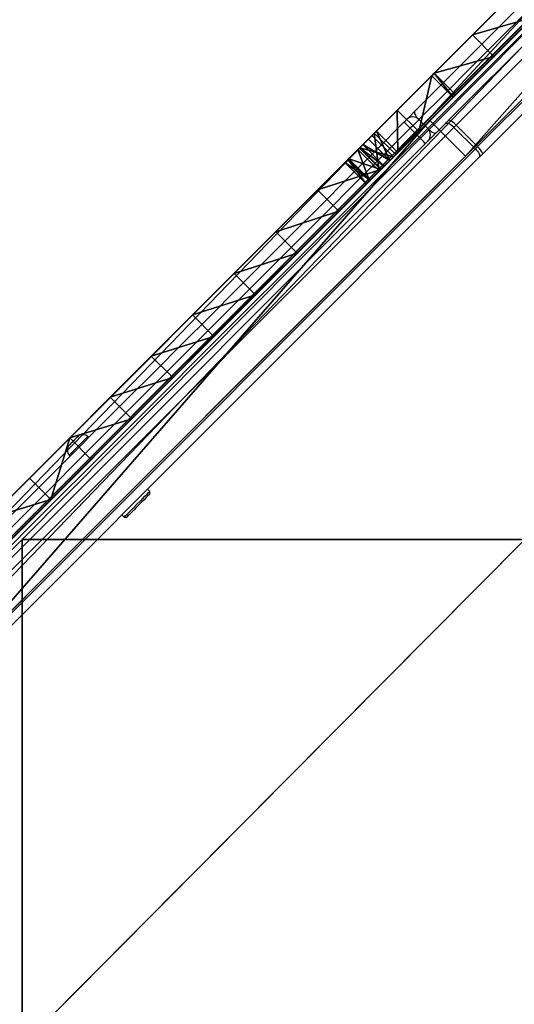
# Model space of a CAD drawing. Units: centimetres. Extents: x -456 to 459, y -398 to 347.
# Drawn here: x -267 to -247, y 61 to 100 of the extents above; entities that cross this region are included whole.
import ezdxf

# ---------------------------------------------------------------- set-up
doc = ezdxf.new("R2010")
doc.units = ezdxf.units.CM
doc.header["$LTSCALE"] = 2.54
doc.layers.get('0').update_dxf_attribs({"true_color": 0xff5454})
doc.layers.add('VP-EQ', color=7, linetype='Continuous', true_color=0x8a3492)

# ---------------------------------------------------------------- blocks, each defined once
blk = doc.blocks.new('Grupuj_130')
at = {"color": 18, "true_color": 0x010101}
for p, q in [((41.61, 1.2, 0.036), (10, 1.2, 0.036)), ((41.61, 1.2, 0.036), (10, 1.2, 0.036)), ((35.974, 0, 5.933), (35.974, 1.2, 5.933)), ((35.974, 0, 5.933), (35.974, 1.2, 5.933)), ((40.188, 1.2, 3.996), (38.26, 1.2, 4.901)), ((40.188, 1.2, 3.996), (38.26, 1.2, 4.901)), ((38.26, 0, 4.901), (38.26, 1.2, 4.901)), ((38.26, 0, 4.901), (38.26, 1.2, 4.901)), ((41.359, 1.2, 3.396), (40.188, 1.2, 3.996)), ((41.359, 1.2, 3.396), (40.188, 1.2, 3.996)), ((40.188, 0, 3.996), (40.188, 1.2, 3.996)), ((40.188, 0, 3.996), (40.188, 1.2, 3.996)), ((41.808, 1.2, 2.998), (41.359, 1.2, 3.396)), ((41.359, 0, 3.396), (41.359, 1.2, 3.396)), ((41.808, 1.2, 2.998), (41.359, 1.2, 3.396)), ((41.359, 0, 3.396), (41.359, 1.2, 3.396)), ((41.61, 1.2, 0.036), (42.3, 1.2, 2.02)), ((41.61, 0, 0.036), (41.61, 1.2, 0.036)), ((41.61, 0, 0.036), (41.61, 1.2, 0.036)), ((41.61, 1.2, 0.036), (42.3, 1.2, 2.02)), ((42.123, 1.2, 2.487), (41.808, 1.2, 2.998)), ((42.123, 1.2, 2.487), (41.808, 1.2, 2.998)), ((41.808, 0, 2.998), (41.808, 1.2, 2.998)), ((41.808, 0, 2.998), (41.808, 1.2, 2.998)), ((42.3, 1.2, 2.02), (42.123, 1.2, 2.487)), ((42.3, 1.2, 2.02), (42.123, 1.2, 2.487)), ((42.123, 0, 2.487), (42.123, 1.2, 2.487)), ((42.123, 0, 2.487), (42.123, 1.2, 2.487)), ((42.3, 0, 2.02), (42.3, 1.2, 2.02)), ((42.3, 0, 2.02), (42.3, 1.2, 2.02)), ((41.61, 0, 0.036), (10, 0, 0.036)), ((41.61, 0, 0.036), (10, 0, 0.036)), ((40.188, 0, 3.996), (38.26, 0, 4.901)), ((40.188, 0, 3.996), (38.26, 0, 4.901)), ((41.359, 0, 3.396), (40.188, 0, 3.996)), ((41.359, 0, 3.396), (40.188, 0, 3.996)), ((41.808, 0, 2.998), (41.359, 0, 3.396)), ((41.808, 0, 2.998), (41.359, 0, 3.396)), ((41.61, 0, 0.036), (42.3, 0, 2.02)), ((41.61, 0, 0.036), (42.3, 0, 2.02)), ((42.123, 0, 2.487), (41.808, 0, 2.998)), ((42.123, 0, 2.487), (41.808, 0, 2.998)), ((42.3, 0, 2.02), (42.123, 0, 2.487)), ((42.3, 0, 2.02), (42.123, 0, 2.487))]:
    blk.add_line(p, q, dxfattribs=at)
at = {"color": 0, "extrusion": (9.32508e-15, 1, 5.97946e-14)}
blk.add_arc((-10.419, -53.565, 1.2), 64.754, 90.36878, 115.32341, dxfattribs=at)
at = {"color": 18, "true_color": 0x010101, "extrusion": (9.32508e-15, 1, 5.97946e-14)}
blk.add_arc((-10.419, -53.565, 1.2), 64.754, 90.36878, 115.32341, dxfattribs=at)
blk.add_arc((-10.419, -53.565, 1.2), 64.754, 90.36878, 115.32341, dxfattribs=at)
blk.add_arc((-10.419, -53.565, 1.2), 64.754, 90.36878, 115.32341, dxfattribs=at)
blk.add_arc((-10.419, -53.565, 1.2), 64.754, 90.36878, 115.32341, dxfattribs=at)
blk.add_arc((-10.419, -53.565, 1.2), 64.754, 90.36878, 115.32341, dxfattribs=at)
blk.add_arc((-10.419, -53.565, 1.2), 64.754, 90.36878, 115.32341, dxfattribs=at)
blk.add_arc((-10.419, -53.565, 1.2), 64.754, 90.36878, 115.32341, dxfattribs=at)
blk.add_arc((-10.419, -53.565, 1.2), 64.754, 90.36878, 115.32341, dxfattribs=at)
blk.add_arc((-10.419, -53.565, 1.2), 64.754, 90.36878, 115.32341, dxfattribs=at)
blk.add_arc((-10.419, -53.565, 1.2), 64.754, 90.36878, 115.32341, dxfattribs=at)
blk.add_arc((-10.419, -53.565, 1.2), 64.754, 90.36878, 115.32341, dxfattribs=at)
blk.add_arc((-10.419, -53.565, 1.2), 64.754, 90.36878, 115.32341, dxfattribs=at)
at = {"color": 0, "extrusion": (-3.91749e-12, -1, 1.61368e-11)}
blk.add_arc((40.276, 8.494, -1.2), 4.136, 238.5186, 240.702, dxfattribs=at)
at = {"color": 18, "true_color": 0x010101, "extrusion": (-3.91749e-12, -1, 1.61368e-11)}
blk.add_arc((40.276, 8.494, -1.2), 4.136, 238.5186, 240.702, dxfattribs=at)
at = {"color": 0, "extrusion": (9.32716e-15, 1, 5.9934e-14)}
blk.add_arc((-10.419, -53.565), 64.754, 90.36878, 115.32341, dxfattribs=at)
at = {"color": 18, "true_color": 0x010101, "extrusion": (9.32716e-15, 1, 5.9934e-14)}
blk.add_arc((-10.419, -53.565), 64.754, 90.36878, 115.32341, dxfattribs=at)
blk.add_arc((-10.419, -53.565), 64.754, 90.36878, 115.32341, dxfattribs=at)
blk.add_arc((-10.419, -53.565), 64.754, 90.36878, 115.32341, dxfattribs=at)
blk.add_arc((-10.419, -53.565), 64.754, 90.36878, 115.32341, dxfattribs=at)
blk.add_arc((-10.419, -53.565), 64.754, 90.36878, 115.32341, dxfattribs=at)
blk.add_arc((-10.419, -53.565), 64.754, 90.36878, 115.32341, dxfattribs=at)
blk.add_arc((-10.419, -53.565), 64.754, 90.36878, 115.32341, dxfattribs=at)
blk.add_arc((-10.419, -53.565), 64.754, 90.36878, 115.32341, dxfattribs=at)
blk.add_arc((-10.419, -53.565), 64.754, 90.36878, 115.32341, dxfattribs=at)
blk.add_arc((-10.419, -53.565), 64.754, 90.36878, 115.32341, dxfattribs=at)
blk.add_arc((-10.419, -53.565), 64.754, 90.36878, 115.32341, dxfattribs=at)
blk.add_arc((-10.419, -53.565), 64.754, 90.36878, 115.32341, dxfattribs=at)
at = {"color": 0, "extrusion": (-3.91517e-12, -1, 1.61405e-11)}
blk.add_arc((40.276, 8.494), 4.136, 238.5186, 240.702, dxfattribs=at)
at = {"color": 18, "true_color": 0x010101, "extrusion": (-3.91517e-12, -1, 1.61405e-11)}
blk.add_arc((40.276, 8.494), 4.136, 238.5186, 240.702, dxfattribs=at)
at = {"color": 0}
mesh = blk.add_polyface(dxfattribs=at)
corners = [(10.942, 1.2, 2.14), (41.61, 1.2, 0.036), (10, 1.2, 0.036), (42.3, 1.2, 2.02), (42.123, 1.2, 2.487), (11.508, 1.2, 4.374), (41.808, 1.2, 2.998), (41.359, 1.2, 3.396), (40.188, 1.2, 3.996), (38.26, 1.2, 4.901), (11.68, 1.2, 6.673), (38.116, 1.2, 4.967), (35.974, 1.2, 5.933), (33.798, 1.2, 6.821), (11.454, 1.2, 8.967), (31.591, 1.2, 7.63), (29.357, 1.2, 8.358), (27.097, 1.2, 9.004), (10.836, 1.2, 11.188), (24.816, 1.2, 9.568), (22.515, 1.2, 10.049), (20.199, 1.2, 10.446), (17.87, 1.2, 10.759), (15.531, 1.2, 10.987), (13.185, 1.2, 11.13)]
mesh.append_faces([[corners[k] for k in face] for face in [(0, 1, 2), (23, 18, 24)]], dxfattribs={"vtx0": -1, "color": 0})
mesh.append_faces([[corners[k] for k in face] for face in [(1, 0, 3), (3, 0, 4), (4, 5, 6), (6, 5, 7), (7, 5, 8), (8, 5, 9), (9, 10, 11), (11, 10, 12), (12, 10, 13), (13, 14, 15), (15, 14, 16), (16, 14, 17), (17, 18, 19), (19, 18, 20), (20, 18, 21), (21, 18, 22), (22, 18, 23)]], dxfattribs={"vtx0": -1, "vtx1": -1, "color": 0})
mesh.append_faces([[corners[k] for k in face] for face in [(4, 0, 5), (9, 5, 10), (13, 10, 14), (17, 14, 18)]], dxfattribs={"vtx0": -1, "vtx2": -1, "color": 0})
at = {"color": 18, "true_color": 0x010101}
mesh = blk.add_polyface(dxfattribs=at)
corners = [(41.61, 1.2, 0.036), (10, 0, 0.036), (10, 1.2, 0.036), (41.61, 0, 0.036)]
mesh.append_faces([[corners[k] for k in face] for face in [(0, 1, 2), (1, 0, 3)]], dxfattribs={"vtx0": -1, "color": 18})
mesh = blk.add_polyface(dxfattribs=at)
corners = [(35.974, 0, 5.933), (33.798, 1.2, 6.821), (33.798, 0, 6.821), (35.974, 1.2, 5.933)]
mesh.append_faces([[corners[k] for k in face] for face in [(0, 1, 2), (1, 0, 3)]], dxfattribs={"vtx0": -1, "color": 18})
mesh = blk.add_polyface(dxfattribs=at)
corners = [(38.116, 0, 4.967), (35.974, 1.2, 5.933), (35.974, 0, 5.933), (38.116, 1.2, 4.967), (38.26, 1.2, 4.901), (38.26, 0, 4.901)]
mesh.append_faces([[corners[k] for k in face] for face in [(0, 1, 2), (4, 0, 5)]], dxfattribs={"vtx0": -1, "color": 18})
mesh.append_faces([[corners[k] for k in face] for face in [(1, 0, 3), (3, 0, 4)]], dxfattribs={"vtx0": -1, "vtx1": -1, "color": 18})
mesh = blk.add_polyface(dxfattribs=at)
corners = [(38.26, 0, 4.901), (40.188, 1.2, 3.996), (38.26, 1.2, 4.901), (40.188, 0, 3.996)]
mesh.append_faces([[corners[k] for k in face] for face in [(0, 1, 2), (1, 0, 3)]], dxfattribs={"vtx0": -1, "color": 18})
mesh = blk.add_polyface(dxfattribs=at)
corners = [(40.188, 0, 3.996), (41.359, 1.2, 3.396), (40.188, 1.2, 3.996), (41.359, 0, 3.396)]
mesh.append_faces([[corners[k] for k in face] for face in [(0, 1, 2), (1, 0, 3)]], dxfattribs={"vtx0": -1, "color": 18})
mesh = blk.add_polyface(dxfattribs=at)
corners = [(41.359, 0, 3.396), (41.808, 1.2, 2.998), (41.359, 1.2, 3.396), (41.808, 0, 2.998)]
mesh.append_faces([[corners[k] for k in face] for face in [(0, 1, 2), (1, 0, 3)]], dxfattribs={"vtx0": -1, "color": 18})
mesh = blk.add_polyface(dxfattribs=at)
corners = [(41.61, 1.2, 0.036), (42.3, 0, 2.02), (41.61, 0, 0.036), (42.3, 1.2, 2.02)]
mesh.append_faces([[corners[k] for k in face] for face in [(0, 1, 2), (1, 0, 3)]], dxfattribs={"vtx0": -1, "color": 18})
mesh = blk.add_polyface(dxfattribs=at)
corners = [(42.123, 0, 2.487), (41.808, 1.2, 2.998), (41.808, 0, 2.998), (42.123, 1.2, 2.487)]
mesh.append_faces([[corners[k] for k in face] for face in [(0, 1, 2), (1, 0, 3)]], dxfattribs={"vtx0": -1, "color": 18})
mesh = blk.add_polyface(dxfattribs=at)
corners = [(42.3, 0, 2.02), (42.123, 1.2, 2.487), (42.123, 0, 2.487), (42.3, 1.2, 2.02)]
mesh.append_faces([[corners[k] for k in face] for face in [(0, 1, 2), (1, 0, 3)]], dxfattribs={"vtx0": -1, "color": 18})
at = {"color": 0}
mesh = blk.add_polyface(dxfattribs=at)
corners = [(41.61, 0, 0.036), (10.942, 0, 2.14), (10, 0, 0.036), (42.3, 0, 2.02), (42.123, 0, 2.487), (11.508, 0, 4.374), (41.808, 0, 2.998), (41.359, 0, 3.396), (40.188, 0, 3.996), (38.26, 0, 4.901), (11.68, 0, 6.673), (38.116, 0, 4.967), (35.974, 0, 5.933), (33.798, 0, 6.821), (11.454, 0, 8.967), (31.591, 0, 7.63), (29.357, 0, 8.358), (27.097, 0, 9.004), (10.836, 0, 11.188), (24.816, 0, 9.568), (22.515, 0, 10.049), (20.199, 0, 10.446), (17.87, 0, 10.759), (15.531, 0, 10.987), (13.185, 0, 11.13)]
mesh.append_faces([[corners[k] for k in face] for face in [(0, 1, 2), (18, 23, 24)]], dxfattribs={"vtx0": -1, "color": 0})
mesh.append_faces([[corners[k] for k in face] for face in [(1, 4, 5), (5, 9, 10), (10, 13, 14), (14, 17, 18)]], dxfattribs={"vtx0": -1, "vtx1": -1, "color": 0})
mesh.append_faces([[corners[k] for k in face] for face in [(1, 0, 3), (1, 3, 4), (5, 4, 6), (5, 6, 7), (5, 7, 8), (5, 8, 9), (10, 9, 11), (10, 11, 12), (10, 12, 13), (14, 13, 15), (14, 15, 16), (14, 16, 17), (18, 17, 19), (18, 19, 20), (18, 20, 21), (18, 21, 22), (18, 22, 23)]], dxfattribs={"vtx0": -1, "vtx2": -1, "color": 0})
blk = doc.blocks.new('Grupuj_84')
at = {"color": 0}
for p, q in [((78.489, 78.489, 32.667), (0, 0, 11.833)), ((0, 0, 11.325), (78.489, 78.489, 32.159)), ((78.489, 78.489, 7.552), (0, 0, 0.501)), ((0, 0), (78.489, 78.489, 7.051))]:
    blk.add_line(p, q, dxfattribs=at)
mesh = blk.add_polyface(dxfattribs=at)
corners = [(78.489, 78.489, 32.159), (0, 0, 11.833), (0, 0, 11.325), (78.489, 78.489, 32.667)]
mesh.append_faces([[corners[k] for k in face] for face in [(0, 1, 2), (1, 0, 3)]], dxfattribs={"vtx0": -1, "color": 0})
mesh = blk.add_polyface(dxfattribs=at)
corners = [(78.489, 78.489, 7.051), (0, 0, 0.501), (0, 0), (78.489, 78.489, 7.552)]
mesh.append_faces([[corners[k] for k in face] for face in [(0, 1, 2), (1, 0, 3)]], dxfattribs={"vtx0": -1, "color": 0})
blk = doc.blocks.new('Grupuj_117')
at = {"color": 18, "true_color": 0x010101}
for p, q in [((77.075, 79.903), (-1.414, 1.414, 0.067)), ((77.075, 79.903), (-1.414, 1.414, 0.067)), ((78.489, 78.489), (0, 0, 0.067)), ((78.489, 78.489), (0, 0, 0.067)), ((42.835, 45.663, 56.643), (22.185, 25.014, 44.658)), ((42.835, 45.663, 56.643), (22.185, 25.014, 44.658)), ((44.249, 44.249, 56.643), (23.6, 23.6, 44.658)), ((44.249, 44.249, 56.643), (23.6, 23.6, 44.658)), ((22.185, 25.014, 44.658), (-1.414, 1.414, 39.824)), ((22.185, 25.014, 44.658), (-1.414, 1.414, 39.824)), ((23.6, 23.6, 44.658), (22.185, 25.014, 44.658)), ((23.6, 23.6, 44.658), (22.185, 25.014, 44.658)), ((23.6, 23.6, 44.658), (0, 0, 39.824)), ((23.6, 23.6, 44.658), (0, 0, 39.824))]:
    blk.add_line(p, q, dxfattribs=at)
blk.add_blockref('Grupuj_84', (0, -0.1, 17.239), dxfattribs=at)
at = {"color": 0}
mesh = blk.add_polyface(dxfattribs=at)
corners = [(42.835, 45.663, 56.643), (47.853, 50.682, 55.026), (22.185, 25.014, 44.658), (-1.414, 1.414, 0.067), (77.075, 79.903, 69.556), (77.075, 79.903), (-1.414, 1.414, 39.824), (51.563, 54.391, 60.638), (76.225, 79.054, 69.557)]
mesh.append_faces([[corners[k] for k in face] for face in [(3, 4, 5), (2, 3, 6), (4, 7, 8)]], dxfattribs={"vtx0": -1, "color": 0})
mesh.append_faces([[corners[k] for k in face] for face in [(4, 3, 1), (1, 3, 2)]], dxfattribs={"vtx0": -1, "vtx1": -1, "vtx2": -1, "color": 0})
mesh.append_faces([[corners[k] for k in face] for face in [(4, 1, 7)]], dxfattribs={"vtx0": -1, "vtx2": -1, "color": 0})
mesh.append_faces([[corners[k] for k in face] for face in [(0, 1, 2)]], dxfattribs={"vtx1": -1, "color": 0})
at = {"color": 18, "true_color": 0x010101}
mesh = blk.add_polyface(dxfattribs=at)
corners = [(77.075, 79.903), (0, 0, 0.067), (-1.414, 1.414, 0.067), (78.489, 78.489)]
mesh.append_faces([[corners[k] for k in face] for face in [(0, 1, 2), (1, 0, 3)]], dxfattribs={"vtx0": -1, "color": 18})
at = {"color": 0}
mesh = blk.add_polyface(dxfattribs=at)
corners = [(78.489, 78.489, 69.556), (0, 0, 0.067), (78.489, 78.489), (49.267, 49.267, 55.026), (23.6, 23.6, 44.658), (0, 0, 39.824), (52.977, 52.977, 60.638), (77.639, 77.639, 69.557), (44.249, 44.249, 56.643)]
mesh.append_faces([[corners[k] for k in face] for face in [(0, 1, 2), (1, 4, 5), (6, 0, 7)]], dxfattribs={"vtx0": -1, "color": 0})
mesh.append_faces([[corners[k] for k in face] for face in [(3, 0, 6)]], dxfattribs={"vtx0": -1, "vtx1": -1, "color": 0})
mesh.append_faces([[corners[k] for k in face] for face in [(1, 0, 3), (1, 3, 4)]], dxfattribs={"vtx0": -1, "vtx1": -1, "vtx2": -1, "color": 0})
mesh.append_faces([[corners[k] for k in face] for face in [(8, 4, 3)]], dxfattribs={"vtx1": -1, "color": 0})
at = {"color": 18, "true_color": 0x010101}
mesh = blk.add_polyface(dxfattribs=at)
corners = [(23.6, 23.6, 44.658), (42.835, 45.663, 56.643), (22.185, 25.014, 44.658), (44.249, 44.249, 56.643)]
mesh.append_faces([[corners[k] for k in face] for face in [(0, 1, 2), (1, 0, 3)]], dxfattribs={"vtx0": -1, "color": 18})
mesh = blk.add_polyface(dxfattribs=at)
corners = [(0, 0, 39.824), (22.185, 25.014, 44.658), (-1.414, 1.414, 39.824), (23.6, 23.6, 44.658)]
mesh.append_faces([[corners[k] for k in face] for face in [(0, 1, 2), (1, 0, 3)]], dxfattribs={"vtx0": -1, "color": 18})
blk = doc.blocks.new('Grupuj_128')
at = {"color": 0}
blk.add_blockref('Grupuj_117', (0, 0), dxfattribs=at)
blk = doc.blocks.new('Grupuj_131')
at = {"color": 18, "true_color": 0x010101}
for p, q in [((73.104, 1.2), (0, 1.2)), ((0, 0), (0, 1.2)), ((0, 0), (0, 1.2)), ((73.104, 1.2), (0, 1.2)), ((0.836, 0, 10.868), (0.836, 1.2, 10.868)), ((0.836, 0, 10.868), (0.836, 1.2, 10.868)), ((0.922, 0, 2.049), (0.922, 1.2, 2.049)), ((0.922, 0, 2.049), (0.922, 1.2, 2.049)), ((1.434, 0, 8.702), (1.434, 1.2, 8.702)), ((1.434, 0, 8.702), (1.434, 1.2, 8.702)), ((1.478, 0, 4.226), (1.478, 1.2, 4.226)), ((1.478, 0, 4.226), (1.478, 1.2, 4.226)), ((1.65, 0, 6.466), (1.65, 1.2, 6.466)), ((1.65, 0, 6.466), (1.65, 1.2, 6.466)), ((3.185, 0, 10.81), (3.185, 1.2, 10.81)), ((3.185, 0, 10.81), (3.185, 1.2, 10.81)), ((5.531, 0, 10.667), (5.531, 1.2, 10.667)), ((5.531, 0, 10.667), (5.531, 1.2, 10.667)), ((7.87, 0, 10.439), (7.87, 1.2, 10.439)), ((7.87, 0, 10.439), (7.87, 1.2, 10.439)), ((10.199, 0, 10.126), (10.199, 1.2, 10.126)), ((10.199, 0, 10.126), (10.199, 1.2, 10.126)), ((12.515, 0, 9.729), (12.515, 1.2, 9.729)), ((12.515, 0, 9.729), (12.515, 1.2, 9.729)), ((14.816, 0, 9.249), (14.816, 1.2, 9.249)), ((14.816, 0, 9.249), (14.816, 1.2, 9.249)), ((17.097, 0, 8.685), (17.097, 1.2, 8.685)), ((17.097, 0, 8.685), (17.097, 1.2, 8.685)), ((19.357, 0, 8.038), (19.357, 1.2, 8.038)), ((19.357, 0, 8.038), (19.357, 1.2, 8.038)), ((73.104, 0), (0, 0)), ((73.104, 0), (0, 0))]:
    blk.add_line(p, q, dxfattribs=at)
at = {"color": 0, "extrusion": (-2.00007e-15, -1, -2.63588e-14)}
blk.add_arc((-11.342, 6.338, -1.2), 12.993, 330.8026, 20.4036, dxfattribs=at)
at = {"color": 18, "true_color": 0x010101, "extrusion": (-2.00007e-15, -1, -2.63588e-14)}
blk.add_arc((-11.342, 6.338, -1.2), 12.993, 330.8026, 20.4036, dxfattribs=at)
blk.add_arc((-11.342, 6.338, -1.2), 12.993, 330.8026, 20.4036, dxfattribs=at)
blk.add_arc((-11.342, 6.338, -1.2), 12.993, 330.8026, 20.4036, dxfattribs=at)
blk.add_arc((-11.342, 6.338, -1.2), 12.993, 330.8026, 20.4036, dxfattribs=at)
blk.add_arc((-11.342, 6.338, -1.2), 12.993, 330.8026, 20.4036, dxfattribs=at)
at = {"color": 0, "extrusion": (9.32856e-15, 1, 6.0143e-14)}
blk.add_arc((-0.419, -53.885, 1.2), 64.754, 90.36878, 115.32341, dxfattribs=at)
at = {"color": 18, "true_color": 0x010101, "extrusion": (9.32856e-15, 1, 6.0143e-14)}
blk.add_arc((-0.419, -53.885, 1.2), 64.754, 90.36878, 115.32341, dxfattribs=at)
blk.add_arc((-0.419, -53.885, 1.2), 64.754, 90.36878, 115.32341, dxfattribs=at)
blk.add_arc((-0.419, -53.885, 1.2), 64.754, 90.36878, 115.32341, dxfattribs=at)
blk.add_arc((-0.419, -53.885, 1.2), 64.754, 90.36878, 115.32341, dxfattribs=at)
blk.add_arc((-0.419, -53.885, 1.2), 64.754, 90.36878, 115.32341, dxfattribs=at)
blk.add_arc((-0.419, -53.885, 1.2), 64.754, 90.36878, 115.32341, dxfattribs=at)
blk.add_arc((-0.419, -53.885, 1.2), 64.754, 90.36878, 115.32341, dxfattribs=at)
blk.add_arc((-0.419, -53.885, 1.2), 64.754, 90.36878, 115.32341, dxfattribs=at)
blk.add_arc((-0.419, -53.885, 1.2), 64.754, 90.36878, 115.32341, dxfattribs=at)
blk.add_arc((-0.419, -53.885, 1.2), 64.754, 90.36878, 115.32341, dxfattribs=at)
blk.add_arc((-0.419, -53.885, 1.2), 64.754, 90.36878, 115.32341, dxfattribs=at)
blk.add_arc((-0.419, -53.885, 1.2), 64.754, 90.36878, 115.32341, dxfattribs=at)
at = {"color": 0, "extrusion": (-2.0315e-15, -1, -2.6415e-14)}
blk.add_arc((-11.342, 6.338), 12.993, 330.8026, 20.4036, dxfattribs=at)
at = {"color": 18, "true_color": 0x010101, "extrusion": (-2.0315e-15, -1, -2.6415e-14)}
blk.add_arc((-11.342, 6.338), 12.993, 330.8026, 20.4036, dxfattribs=at)
blk.add_arc((-11.342, 6.338), 12.993, 330.8026, 20.4036, dxfattribs=at)
blk.add_arc((-11.342, 6.338), 12.993, 330.8026, 20.4036, dxfattribs=at)
blk.add_arc((-11.342, 6.338), 12.993, 330.8026, 20.4036, dxfattribs=at)
blk.add_arc((-11.342, 6.338), 12.993, 330.8026, 20.4036, dxfattribs=at)
at = {"color": 0, "extrusion": (9.32851e-15, 1, 6.0143e-14)}
blk.add_arc((-0.419, -53.885), 64.754, 90.36878, 115.32341, dxfattribs=at)
at = {"color": 18, "true_color": 0x010101, "extrusion": (9.32851e-15, 1, 6.0143e-14)}
blk.add_arc((-0.419, -53.885), 64.754, 90.36878, 115.32341, dxfattribs=at)
blk.add_arc((-0.419, -53.885), 64.754, 90.36878, 115.32341, dxfattribs=at)
blk.add_arc((-0.419, -53.885), 64.754, 90.36878, 115.32341, dxfattribs=at)
blk.add_arc((-0.419, -53.885), 64.754, 90.36878, 115.32341, dxfattribs=at)
blk.add_arc((-0.419, -53.885), 64.754, 90.36878, 115.32341, dxfattribs=at)
blk.add_arc((-0.419, -53.885), 64.754, 90.36878, 115.32341, dxfattribs=at)
blk.add_arc((-0.419, -53.885), 64.754, 90.36878, 115.32341, dxfattribs=at)
blk.add_arc((-0.419, -53.885), 64.754, 90.36878, 115.32341, dxfattribs=at)
blk.add_arc((-0.419, -53.885), 64.754, 90.36878, 115.32341, dxfattribs=at)
blk.add_arc((-0.419, -53.885), 64.754, 90.36878, 115.32341, dxfattribs=at)
blk.add_arc((-0.419, -53.885), 64.754, 90.36878, 115.32341, dxfattribs=at)
blk.add_arc((-0.419, -53.885), 64.754, 90.36878, 115.32341, dxfattribs=at)
at = {"color": 0}
mesh = blk.add_polyface(dxfattribs=at)
corners = [(1.65, 1.2, 6.466), (28.116, 1.2, 4.647), (1.478, 1.2, 4.226), (25.974, 1.2, 5.613), (23.798, 1.2, 6.502), (1.434, 1.2, 8.702), (21.591, 1.2, 7.31), (19.357, 1.2, 8.038), (17.097, 1.2, 8.685), (14.816, 1.2, 9.249), (0.836, 1.2, 10.868), (12.515, 1.2, 9.729), (10.199, 1.2, 10.126), (7.87, 1.2, 10.439), (5.531, 1.2, 10.667), (3.185, 1.2, 10.81), (0.922, 1.2, 2.049), (73.104, 1.2), (0, 1.2), (73.366, 1.2, 1.942), (65.237, 1.2, 6.018), (29.057, 1.2, 6.072), (56.73, 1.2, 9.234), (29.616, 1.2, 7.685), (29.757, 1.2, 9.386), (47.938, 1.2, 11.555), (29.473, 1.2, 11.07), (28.781, 1.2, 12.631), (38.953, 1.2, 12.958), (28.694, 1.2, 12.819), (28.692, 1.2, 13.027), (29.872, 1.2, 13.428), (28.773, 1.2, 13.218), (28.924, 1.2, 13.359), (29.12, 1.2, 13.428)]
mesh.append_faces([[corners[k] for k in face] for face in [(14, 10, 15), (16, 17, 18), (31, 33, 34)]], dxfattribs={"vtx0": -1, "color": 0})
mesh.append_faces([[corners[k] for k in face] for face in [(0, 1, 2), (1, 0, 3), (3, 0, 4), (4, 5, 6), (6, 5, 7), (7, 5, 8), (8, 5, 9), (9, 10, 11), (11, 10, 12), (12, 10, 13), (13, 10, 14), (17, 16, 19), (19, 16, 20), (20, 21, 22), (22, 24, 25), (25, 27, 28), (28, 30, 31)]], dxfattribs={"vtx0": -1, "vtx1": -1, "color": 0})
mesh.append_faces([[corners[k] for k in face] for face in [(20, 16, 1)]], dxfattribs={"vtx0": -1, "vtx1": -1, "vtx2": -1, "color": 0})
mesh.append_faces([[corners[k] for k in face] for face in [(4, 0, 5), (9, 5, 10), (1, 16, 2), (20, 1, 21), (22, 21, 23), (22, 23, 24), (25, 24, 26), (25, 26, 27), (28, 27, 29), (28, 29, 30), (31, 30, 32), (31, 32, 33)]], dxfattribs={"vtx0": -1, "vtx2": -1, "color": 0})
at = {"color": 18, "true_color": 0x010101}
mesh = blk.add_polyface(dxfattribs=at)
corners = [(0.922, 1.2, 2.049), (0, 0), (0.922, 0, 2.049), (0, 1.2)]
mesh.append_faces([[corners[k] for k in face] for face in [(0, 1, 2), (1, 0, 3)]], dxfattribs={"vtx0": -1, "color": 18})
mesh = blk.add_polyface(dxfattribs=at)
corners = [(73.104, 1.2), (0, 0), (0, 1.2), (73.104, 0)]
mesh.append_faces([[corners[k] for k in face] for face in [(0, 1, 2), (1, 0, 3)]], dxfattribs={"vtx0": -1, "color": 18})
mesh = blk.add_polyface(dxfattribs=at)
corners = [(3.185, 0, 10.81), (0.836, 1.2, 10.868), (0.836, 0, 10.868), (3.185, 1.2, 10.81)]
mesh.append_faces([[corners[k] for k in face] for face in [(0, 1, 2), (1, 0, 3)]], dxfattribs={"vtx0": -1, "color": 18})
mesh = blk.add_polyface(dxfattribs=at)
corners = [(0.836, 1.2, 10.868), (1.434, 0, 8.702), (0.836, 0, 10.868), (1.434, 1.2, 8.702)]
mesh.append_faces([[corners[k] for k in face] for face in [(0, 1, 2), (1, 0, 3)]], dxfattribs={"vtx0": -1, "color": 18})
mesh = blk.add_polyface(dxfattribs=at)
corners = [(1.478, 1.2, 4.226), (0.922, 0, 2.049), (1.478, 0, 4.226), (0.922, 1.2, 2.049)]
mesh.append_faces([[corners[k] for k in face] for face in [(0, 1, 2), (1, 0, 3)]], dxfattribs={"vtx0": -1, "color": 18})
mesh = blk.add_polyface(dxfattribs=at)
corners = [(1.434, 1.2, 8.702), (1.65, 0, 6.466), (1.434, 0, 8.702), (1.65, 1.2, 6.466)]
mesh.append_faces([[corners[k] for k in face] for face in [(0, 1, 2), (1, 0, 3)]], dxfattribs={"vtx0": -1, "color": 18})
mesh = blk.add_polyface(dxfattribs=at)
corners = [(1.65, 1.2, 6.466), (1.478, 0, 4.226), (1.65, 0, 6.466), (1.478, 1.2, 4.226)]
mesh.append_faces([[corners[k] for k in face] for face in [(0, 1, 2), (1, 0, 3)]], dxfattribs={"vtx0": -1, "color": 18})
mesh = blk.add_polyface(dxfattribs=at)
corners = [(5.531, 0, 10.667), (3.185, 1.2, 10.81), (3.185, 0, 10.81), (5.531, 1.2, 10.667)]
mesh.append_faces([[corners[k] for k in face] for face in [(0, 1, 2), (1, 0, 3)]], dxfattribs={"vtx0": -1, "color": 18})
mesh = blk.add_polyface(dxfattribs=at)
corners = [(7.87, 0, 10.439), (5.531, 1.2, 10.667), (5.531, 0, 10.667), (7.87, 1.2, 10.439)]
mesh.append_faces([[corners[k] for k in face] for face in [(0, 1, 2), (1, 0, 3)]], dxfattribs={"vtx0": -1, "color": 18})
mesh = blk.add_polyface(dxfattribs=at)
corners = [(10.199, 0, 10.126), (7.87, 1.2, 10.439), (7.87, 0, 10.439), (10.199, 1.2, 10.126)]
mesh.append_faces([[corners[k] for k in face] for face in [(0, 1, 2), (1, 0, 3)]], dxfattribs={"vtx0": -1, "color": 18})
mesh = blk.add_polyface(dxfattribs=at)
corners = [(12.515, 0, 9.729), (10.199, 1.2, 10.126), (10.199, 0, 10.126), (12.515, 1.2, 9.729)]
mesh.append_faces([[corners[k] for k in face] for face in [(0, 1, 2), (1, 0, 3)]], dxfattribs={"vtx0": -1, "color": 18})
mesh = blk.add_polyface(dxfattribs=at)
corners = [(14.816, 0, 9.249), (12.515, 1.2, 9.729), (12.515, 0, 9.729), (14.816, 1.2, 9.249)]
mesh.append_faces([[corners[k] for k in face] for face in [(0, 1, 2), (1, 0, 3)]], dxfattribs={"vtx0": -1, "color": 18})
mesh = blk.add_polyface(dxfattribs=at)
corners = [(17.097, 0, 8.685), (14.816, 1.2, 9.249), (14.816, 0, 9.249), (17.097, 1.2, 8.685)]
mesh.append_faces([[corners[k] for k in face] for face in [(0, 1, 2), (1, 0, 3)]], dxfattribs={"vtx0": -1, "color": 18})
mesh = blk.add_polyface(dxfattribs=at)
corners = [(17.097, 0, 8.685), (19.357, 1.2, 8.038), (17.097, 1.2, 8.685), (19.357, 0, 8.038)]
mesh.append_faces([[corners[k] for k in face] for face in [(0, 1, 2), (1, 0, 3)]], dxfattribs={"vtx0": -1, "color": 18})
mesh = blk.add_polyface(dxfattribs=at)
corners = [(21.591, 0, 7.31), (19.357, 1.2, 8.038), (19.357, 0, 8.038), (21.591, 1.2, 7.31)]
mesh.append_faces([[corners[k] for k in face] for face in [(0, 1, 2), (1, 0, 3)]], dxfattribs={"vtx0": -1, "color": 18})
at = {"color": 0}
mesh = blk.add_polyface(dxfattribs=at)
corners = [(73.366, 0, 1.942), (0, 0), (73.104, 0), (0.922, 0, 2.049), (65.237, 0, 6.018), (28.116, 0, 4.647), (1.478, 0, 4.226), (29.057, 0, 6.072), (56.73, 0, 9.234), (29.616, 0, 7.685), (29.757, 0, 9.386), (47.938, 0, 11.555), (29.473, 0, 11.07), (28.781, 0, 12.631), (38.953, 0, 12.958), (28.694, 0, 12.819), (28.692, 0, 13.027), (29.872, 0, 13.428), (28.773, 0, 13.218), (28.924, 0, 13.359), (29.12, 0, 13.428), (1.65, 0, 6.466), (25.974, 0, 5.613), (23.798, 0, 6.502), (1.434, 0, 8.702), (21.591, 0, 7.31), (19.357, 0, 8.038), (17.097, 0, 8.685), (14.816, 0, 9.249), (0.836, 0, 10.868), (12.515, 0, 9.729), (10.199, 0, 10.126), (7.87, 0, 10.439), (5.531, 0, 10.667), (3.185, 0, 10.81)]
mesh.append_faces([[corners[k] for k in face] for face in [(0, 1, 2), (19, 17, 20), (29, 33, 34)]], dxfattribs={"vtx0": -1, "color": 0})
mesh.append_faces([[corners[k] for k in face] for face in [(1, 0, 3), (3, 5, 6), (5, 4, 7), (7, 8, 9), (9, 8, 10), (10, 11, 12), (12, 11, 13), (13, 14, 15), (15, 14, 16), (16, 17, 18), (18, 17, 19), (21, 23, 24), (24, 28, 29)]], dxfattribs={"vtx0": -1, "vtx1": -1, "color": 0})
mesh.append_faces([[corners[k] for k in face] for face in [(3, 4, 5)]], dxfattribs={"vtx0": -1, "vtx1": -1, "vtx2": -1, "color": 0})
mesh.append_faces([[corners[k] for k in face] for face in [(3, 0, 4), (7, 4, 8), (10, 8, 11), (13, 11, 14), (16, 14, 17), (5, 21, 6), (21, 5, 22), (21, 22, 23), (24, 23, 25), (24, 25, 26), (24, 26, 27), (24, 27, 28), (29, 28, 30), (29, 30, 31), (29, 31, 32), (29, 32, 33)]], dxfattribs={"vtx0": -1, "vtx2": -1, "color": 0})
blk = doc.blocks.new('Komponent_28')
at = {"color": 8, "true_color": 0x6f7c7e}
blk.add_blockref('Grupuj_128', (1.414, 0.1), dxfattribs=at)
at = {"color": 117, "true_color": 0x236c5a, "rotation": 44.99999999994838}
for name, p in [('Grupuj_131', (27.219, 24.207, 0.517)), ('Grupuj_130', (-2.112, -5.123, 0.48))]:
    blk.add_blockref(name, p, dxfattribs=at)
blk = doc.blocks.new('Komponent_31')
at = {"color": 0}
blk.add_blockref('Komponent_28', (0, -0.1, -0.916), dxfattribs=at)
blk = doc.blocks.new('Grupuj_61')
at = {"color": 0}
for p, q in [((573.985, 60.248, 11.935), (554.037, 40.165, 24.823)), ((573.985, 60.248, 11.935), (554.037, 40.165, 24.823)), ((573.985, 40.165, 14.349), (573.985, 60.248, 11.935)), ((593.932, 60.248, 3.885), (573.985, 40.165, 14.349)), ((573.985, 40.165, 14.349), (573.985, 60.248, 11.935)), ((554.037, 40.165, 24.823), (573.985, 40.165, 14.349)), ((573.985, 40.165, 14.349), (554.037, 20.083, 20.685)), ((554.037, 40.165, 24.823), (573.985, 40.165, 14.349))]:
    blk.add_line(p, q, dxfattribs=at)
mesh = blk.add_polyface(dxfattribs=at)
corners = [(573.985, 60.248, 11.935), (554.037, 40.165, 24.823), (573.985, 40.165, 14.349)]
mesh.append_faces([[corners[k] for k in face] for face in [(0, 1, 2)]], dxfattribs={"color": 0})
mesh = blk.add_polyface(dxfattribs=at)
corners = [(573.985, 60.248, 11.935), (554.037, 60.248, 18.251), (554.037, 40.165, 24.823)]
mesh.append_faces([[corners[k] for k in face] for face in [(0, 1, 2)]], dxfattribs={"color": 0})
mesh = blk.add_polyface(dxfattribs=at)
corners = [(593.932, 60.248, 3.885), (573.985, 60.248, 11.935), (573.985, 40.165, 14.349)]
mesh.append_faces([[corners[k] for k in face] for face in [(0, 1, 2)]], dxfattribs={"color": 0})
mesh = blk.add_polyface(dxfattribs=at)
corners = [(573.985, 40.165, 14.349), (554.037, 40.165, 24.823), (554.037, 20.083, 20.685)]
mesh.append_faces([[corners[k] for k in face] for face in [(0, 1, 2)]], dxfattribs={"color": 0})
blk = doc.blocks.new('Grupuj_2')
at = {"color": 33, "true_color": 0xb69465, "rotation": 180.0000000000402}
blk.add_blockref('Grupuj_61', (613.879, 313.306), dxfattribs=at)
at = {"color": 0, "rotation": 180.0000000000402}
blk.add_blockref('Komponent_31', (81.093, 313.361, 3.519), dxfattribs=at)
blk = doc.blocks.new('RC1415_')
at = {"color": 0, "linetype": 'Continuous', "lineweight": 25}
for p, q in [((203.473, 698.71), (224.425, 719.662)), ((224.713, 719.454), (203.756, 698.498)), ((204.605, 697.649), (225.561, 718.606)), ((225.768, 718.318), (204.817, 697.366)), ((202.638, 698.37), (202.285, 698.724)), ((182.788, 678.025), (203.332, 698.569)), ((203.673, 698.415), (183.129, 677.871)), ((201.939, 698.378), (202.293, 698.025)), ((204.522, 697.567), (203.673, 698.415)), ((204.605, 697.649), (203.756, 698.498)), ((183.978, 677.022), (204.522, 697.567)), ((204.676, 697.226), (184.132, 676.682)), ((189.182, 686.116), (189.147, 686.151)), ((188.404, 685.409), (188.439, 685.373)), ((191.604, 683.977), (191.515, 684.065)), ((191.604, 683.871), (191.604, 683.977)), ((190.49, 683.04), (190.578, 682.952)), ((190.578, 682.952), (190.685, 682.952))]:
    blk.add_line(p, q, dxfattribs=at)
at = {"color": 0, "linetype": 'Continuous', "lineweight": 25, "flags": 128}
for points in [[(202.117, 699.051), (203.152, 700.086), (204.195, 701.129), (205.247, 702.181), (206.305, 703.239), (207.37, 704.304), (208.441, 705.375), (209.517, 706.451), (210.598, 707.532), (211.683, 708.617), (212.772, 709.706), (213.863, 710.797), (214.956, 711.89), (216.051, 712.984), (217.146, 714.08), (218.241, 715.175)], [(218.494, 714.933), (217.392, 713.831), (216.291, 712.73), (215.19, 711.629), (214.091, 710.53), (212.994, 709.433), (211.9, 708.339), (210.809, 707.248), (209.722, 706.161), (208.64, 705.078), (207.563, 704.002), (206.492, 702.931), (205.427, 701.866), (204.37, 700.809), (203.321, 699.76), (202.281, 698.72)], [(202.634, 698.366), (203.675, 699.407), (204.724, 700.456), (205.781, 701.513), (206.845, 702.577), (207.916, 703.648), (208.993, 704.725), (210.075, 705.807), (211.162, 706.894), (212.253, 707.985), (213.348, 709.079), (214.445, 710.177), (215.544, 711.276), (216.645, 712.376), (217.746, 713.478), (218.847, 714.579)], [(201.79, 698.724), (201.915, 698.848), (202.117, 699.051)], [(202.117, 699.051), (202.105, 699.03), (202.104, 699), (202.112, 698.963), (202.13, 698.919), (202.157, 698.871), (202.192, 698.821), (202.234, 698.769), (202.243, 698.76)], [(201.686, 698.62), (201.716, 698.65), (201.744, 698.678), (201.767, 698.7), (201.782, 698.716), (201.789, 698.723), (201.79, 698.724)], [(202.285, 698.724), (202.283, 698.722), (202.259, 698.698), (202.207, 698.646), (202.132, 698.571), (202.041, 698.479), (201.939, 698.378)], [(203.332, 698.569), (203.349, 698.586), (203.367, 698.603), (203.384, 698.621), (203.401, 698.638), (203.419, 698.656), (203.437, 698.674), (203.455, 698.692), (203.473, 698.71)], [(185.426, 682.36), (186.47, 683.403), (187.522, 684.456), (188.582, 685.516), (189.649, 686.583), (190.723, 687.657), (191.803, 688.737), (192.889, 689.823), (193.979, 690.913), (195.073, 692.007), (196.171, 693.105), (197.271, 694.205), (198.374, 695.307), (199.477, 696.411), (200.582, 697.516), (201.686, 698.62)], [(201.939, 698.378), (200.829, 697.268), (199.718, 696.157), (198.609, 695.047), (197.5, 693.939), (196.394, 692.833), (195.29, 691.729), (194.19, 690.629), (193.094, 689.533), (192.002, 688.441), (190.916, 687.355), (189.836, 686.275), (188.763, 685.202), (187.697, 684.136), (186.639, 683.078), (185.59, 682.029)], [(202.293, 698.025), (202.394, 698.126), (202.486, 698.218), (202.561, 698.293), (202.613, 698.344), (202.637, 698.369), (202.638, 698.37)], [(202.674, 698.328), (202.684, 698.319), (202.735, 698.278), (202.786, 698.243), (202.834, 698.216), (202.877, 698.198), (202.915, 698.189), (202.944, 698.191), (202.966, 698.202)], [(203.332, 698.569), (203.355, 698.583), (203.387, 698.586), (203.426, 698.579), (203.471, 698.563), (203.52, 698.537), (203.571, 698.503), (203.623, 698.462), (203.673, 698.415)], [(203.756, 698.498), (203.745, 698.487), (203.735, 698.477), (203.724, 698.466), (203.714, 698.456), (203.704, 698.445), (203.693, 698.435), (203.683, 698.425), (203.673, 698.415)], [(185.943, 681.675), (186.992, 682.724), (188.05, 683.782), (189.116, 684.848), (190.19, 685.921), (191.27, 687.001), (192.356, 688.087), (193.447, 689.179), (194.543, 690.275), (195.644, 691.375), (196.747, 692.479), (197.854, 693.585), (198.962, 694.694), (200.072, 695.804), (201.182, 696.914), (202.293, 698.025)], [(204.522, 697.567), (204.532, 697.577), (204.542, 697.587), (204.552, 697.597), (204.562, 697.607), (204.573, 697.618), (204.583, 697.628), (204.594, 697.639), (204.605, 697.649)], [(204.522, 697.567), (204.568, 697.516), (204.609, 697.465), (204.643, 697.413), (204.669, 697.364), (204.686, 697.319), (204.693, 697.28), (204.689, 697.249), (204.676, 697.226)], [(204.817, 697.366), (204.799, 697.348), (204.781, 697.33), (204.763, 697.313), (204.745, 697.295), (204.727, 697.277), (204.71, 697.26), (204.693, 697.243), (204.676, 697.226)], [(188.789, 686.19), (188.777, 686.177), (188.74, 686.14), (188.683, 686.084), (188.614, 686.015), (188.541, 685.941), (188.471, 685.872), (188.415, 685.815), (188.378, 685.779), (188.365, 685.766)], [(189.147, 686.151), (189.134, 686.139), (189.097, 686.101), (189.038, 686.042), (188.961, 685.966), (188.871, 685.876), (188.775, 685.78), (188.679, 685.684), (188.59, 685.594), (188.513, 685.517), (188.454, 685.458), (188.417, 685.421), (188.404, 685.409)], [(190.578, 682.952), (190.591, 682.964), (190.629, 683.002), (190.69, 683.063), (190.771, 683.145), (190.869, 683.242), (190.977, 683.35), (191.091, 683.464), (191.205, 683.578), (191.314, 683.687), (191.411, 683.784), (191.492, 683.865), (191.553, 683.926), (191.591, 683.964), (191.604, 683.977)], [(191.604, 683.871), (191.601, 683.868), (191.576, 683.843), (191.528, 683.795), (191.46, 683.727), (191.374, 683.641), (191.276, 683.543), (191.171, 683.438), (191.064, 683.331), (190.962, 683.229), (190.87, 683.137), (190.792, 683.059), (190.733, 683), (190.697, 682.964), (190.685, 682.952), (190.685, 682.952)]]:
    blk.add_lwpolyline(points, dxfattribs=at)
at = {"color": 0, "linetype": 'Continuous', "lineweight": 25}
for centre, radius, start, end in [((202.037, 698.476), 0.35, 45, 135), ((203.237, 698.1), 0.654, 37.4695, 68.8432), ((199.24, 695.803), 3.731, 43.6582, 49.0363), ((202.391, 698.123), 0.35, 315, 45), ((199.716, 695.324), 3.733, 40.9667, 46.3415), ((204.207, 697.13), 0.654, 21.1542, 52.5346), ((188.938, 685.898), 0.328, 50.5687, 117), ((188.657, 685.617), 0.328, 153, 219.4313)]:
    blk.add_arc(centre, radius, start, end, dxfattribs=at)
blk = doc.blocks.new('RC1415_2D')
at = {"layer": 'VP-EQ', "color": 0}
blk.add_blockref('RC1415_', (0, 0), dxfattribs=at)

msp = doc.modelspace()

# ---------------------------------------------------------------- block references
at = {"color": 8, "true_color": 0x6f7c7e}
msp.add_blockref('Grupuj_2', (-306.735, -194.172), dxfattribs=at)
at = {"layer": 'VP-EQ', "color": 0}
msp.add_blockref('RC1415_2D', (-453.372, -603.103), dxfattribs=at)

doc.saveas('drawing.dxf')
